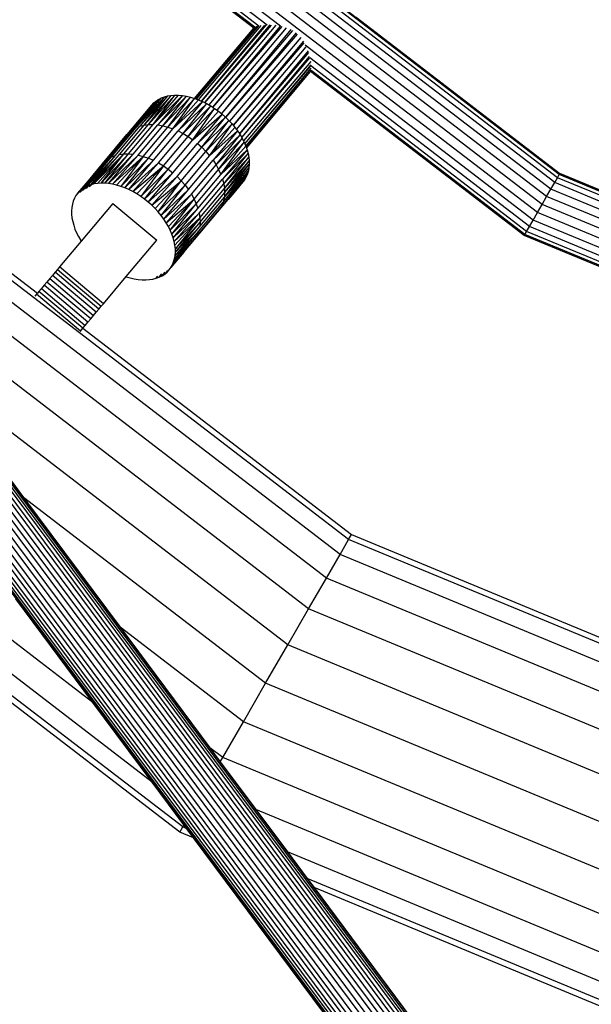
# Model space of a CAD drawing. Units: metres. Extents: x -4220 to 6935, y -2626 to 4450.
# Drawn here: x -283 to -163, y -480 to -273 of the extents above; entities that cross this region are included whole.
import ezdxf

# ---------------------------------------------------------------- set-up
doc = ezdxf.new("R2010")
doc.units = ezdxf.units.M
doc.layers.add('Storgunga', color=7, linetype='Continuous', plot=False)

# ---------------------------------------------------------------- blocks, each defined once
blk = doc.blocks.new('Storgunga')
for p, q in [((-169.64, -305.7), (-242.74, -249.6)), ((-170.61, -307.38), (-244.12, -250.98)), ((-170.01, -306.35), (-243.27, -250.13)), ((-172.29, -310.29), (-246.49, -253.35)), ((-171.39, -308.73), (-245.22, -252.07)), ((-173.26, -311.97), (-247.87, -254.73)), ((-228.08, -274.61), (-250.52, -257.38)), ((-174.23, -313.65), (-249.24, -256.1)), ((-233.45, -274.84), (-252.99, -259.85)), ((-232.58, -274.58), (-252.46, -259.32)), ((-230.87, -274.39), (-251.62, -258.48)), ((-233.68, -274.99), (-253.17, -260.03)), ((-169.64, -305.7), (-216.44, -269.59)), ((-231.41, -274.38), (-244.66, -290.29)), ((-231.12, -274.38), (-244.63, -290.31)), ((-243.94, -290.63), (-230.26, -274.34)), ((-243.9, -290.66), (-229.93, -274.37)), ((-231.41, -274.38), (-231.39, -274.38)), ((-212.2, -272.72), (-169.51, -305.48)), ((-246.06, -289.74), (-233.52, -274.87)), ((-246.06, -289.74), (-233.68, -274.99)), ((-233.3, -274.73), (-245.96, -289.78)), ((-245.69, -289.88), (-232.89, -274.6)), ((-245.66, -289.89), (-232.71, -274.58)), ((-245.24, -290.04), (-232.12, -274.44)), ((-229.04, -274.42), (-243.12, -291.07)), ((-242.26, -291.6), (-228.08, -274.61)), ((-242.22, -291.62), (-227.73, -274.7)), ((-241.37, -292.21), (-226.79, -274.93)), ((-225.87, -275.32), (-240.46, -292.9)), ((-225.55, -275.49), (-240.43, -292.93)), ((-224.76, -276.03), (-239.57, -293.68)), ((-239.54, -293.71), (-224.53, -276.3)), ((-233.68, -274.99), (-233.59, -274.88)), ((-228.08, -274.61), (-228.04, -274.62)), ((-223.84, -276.97), (-238.73, -294.52)), ((-223.27, -277.77), (-237.96, -295.38)), ((-237.94, -295.42), (-223.11, -278.1)), ((-237.28, -296.25), (-222.67, -278.92)), ((-222.29, -279.78), (-236.69, -297.1)), ((-222.19, -280.09), (-236.67, -297.13)), ((-175.14, -315.22), (-222.88, -278.58)), ((-236.2, -297.92), (-221.96, -280.95)), ((-236.19, -297.95), (-221.94, -281.26)), ((-221.74, -282), (-235.81, -298.66)), ((-175.91, -316.57), (-221.94, -281.26)), ((-235.53, -299.27), (-221.66, -282.69)), ((-235.53, -299.27), (-221.68, -282.94)), ((-235.34, -299.73), (-221.61, -283.4)), ((-221.66, -283.82), (-235.23, -300.04)), ((-221.68, -283.91), (-235.23, -300.04)), ((-235.2, -300.14), (-221.76, -284.13)), ((-221.76, -284.13), (-221.7, -284.06)), ((-177.01, -318.47), (-221.76, -284.13)), ((-176.51, -317.6), (-221.68, -282.94)), ((-176.88, -318.25), (-221.67, -283.88)), ((-254.64, -290.7), (-260.24, -297.31)), ((-259.68, -296.74), (-254.15, -290.29)), ((-259.68, -296.74), (-254.64, -290.7)), ((-259.04, -296.26), (-253.6, -289.94)), ((-259.04, -296.26), (-254.15, -290.29)), ((-258.32, -295.86), (-252.37, -289.41)), ((-258.32, -295.86), (-253.01, -289.65)), ((-258.32, -295.86), (-253.6, -289.94)), ((-251.68, -289.23), (-257.52, -295.56)), ((-252.37, -289.41), (-257.52, -295.56)), ((-256.66, -295.35), (-250.96, -289.12)), ((-256.66, -295.35), (-251.68, -289.23)), ((-255.74, -295.23), (-250.2, -289.06)), ((-255.74, -295.23), (-250.96, -289.12)), ((-255.08, -291.16), (-254.64, -290.7)), ((-254.78, -295.21), (-250.2, -289.06)), ((-254.78, -295.21), (-249.42, -289.07)), ((-254.78, -295.21), (-248.61, -289.15)), ((-254.64, -290.7), (-254.15, -290.29)), ((-254.15, -290.29), (-253.6, -289.94)), ((-248.61, -289.15), (-253.77, -295.29)), ((-247.78, -289.28), (-253.77, -295.29)), ((-253.6, -289.94), (-253.01, -289.65)), ((-253.01, -289.65), (-252.37, -289.41)), ((-252.73, -295.47), (-247.78, -289.28)), ((-252.73, -295.47), (-246.94, -289.48)), ((-252.37, -289.41), (-251.68, -289.23)), ((-251.68, -289.23), (-250.96, -289.12)), ((-251.67, -295.74), (-246.94, -289.48)), ((-251.67, -295.74), (-246.09, -289.73)), ((-250.96, -289.12), (-250.2, -289.06)), ((-250.6, -296.11), (-246.09, -289.73)), ((-250.6, -296.11), (-245.24, -290.04)), ((-250.6, -296.11), (-244.38, -290.41)), ((-250.2, -289.06), (-249.42, -289.07)), ((-244.38, -290.41), (-249.54, -296.56)), ((-243.53, -290.84), (-249.54, -296.56)), ((-249.42, -289.07), (-248.61, -289.15)), ((-248.61, -289.15), (-247.78, -289.28)), ((-248.48, -297.1), (-243.53, -290.84)), ((-247.78, -289.28), (-246.94, -289.48)), ((-246.94, -289.48), (-246.09, -289.73)), ((-246.09, -289.73), (-246.06, -289.74)), ((-246.06, -289.74), (-245.96, -289.78)), ((-245.96, -289.78), (-245.69, -289.88)), ((-245.69, -289.88), (-245.66, -289.89)), ((-245.66, -289.89), (-245.24, -290.04)), ((-245.24, -290.04), (-244.66, -290.29)), ((-244.66, -290.29), (-244.63, -290.31)), ((-244.63, -290.31), (-244.38, -290.41)), ((-244.38, -290.41), (-243.94, -290.63)), ((-243.94, -290.63), (-243.9, -290.66)), ((-243.9, -290.66), (-243.53, -290.84)), ((-243.53, -290.84), (-243.12, -291.07)), ((-255.08, -291.16), (-260.24, -297.31)), ((-248.48, -297.1), (-242.7, -291.31)), ((-247.45, -297.72), (-242.7, -291.31)), ((-247.45, -297.72), (-241.88, -291.84)), ((-246.44, -298.41), (-241.88, -291.84)), ((-246.44, -298.41), (-241.09, -292.41)), ((-243.12, -291.07), (-242.7, -291.31)), ((-242.7, -291.31), (-242.26, -291.6)), ((-242.26, -291.6), (-242.22, -291.62)), ((-242.22, -291.62), (-241.88, -291.84)), ((-241.88, -291.84), (-241.37, -292.21)), ((-241.37, -292.21), (-241.09, -292.41)), ((-241.09, -292.41), (-240.46, -292.9)), ((-240.46, -292.9), (-240.43, -292.93)), ((-240.43, -292.93), (-240.32, -293.02)), ((-246.44, -298.41), (-240.32, -293.02)), ((-240.32, -293.02), (-245.48, -299.17)), ((-239.57, -293.68), (-245.48, -299.17)), ((-244.56, -299.98), (-239.57, -293.68)), ((-244.56, -299.98), (-238.89, -294.35)), ((-243.71, -300.85), (-238.89, -294.35)), ((-240.32, -293.02), (-239.57, -293.68)), ((-239.57, -293.68), (-239.54, -293.71)), ((-239.54, -293.71), (-238.89, -294.35)), ((-238.89, -294.35), (-238.73, -294.52)), ((-238.73, -294.52), (-238.23, -295.07)), ((-264.2, -302.4), (-259.04, -296.26)), ((-263.48, -302.01), (-258.32, -295.86)), ((-262.68, -301.7), (-257.52, -295.56)), ((-261.82, -301.49), (-256.66, -295.35)), ((-260.9, -301.38), (-255.74, -295.23)), ((-260.65, -297.9), (-259.77, -296.83)), ((-260.24, -297.31), (-259.77, -296.83)), ((-259.93, -301.36), (-254.78, -295.21)), ((-259.77, -296.83), (-259.68, -296.74)), ((-259.68, -296.74), (-259.04, -296.26)), ((-259.04, -296.26), (-258.32, -295.86)), ((-258.93, -301.44), (-253.77, -295.29)), ((-257.89, -301.62), (-252.73, -295.47)), ((-257.52, -295.56), (-256.66, -295.35)), ((-256.83, -301.89), (-251.67, -295.74)), ((-256.66, -295.35), (-255.74, -295.23)), ((-255.76, -302.26), (-250.6, -296.11)), ((-255.74, -295.23), (-254.78, -295.21)), ((-254.7, -302.71), (-249.54, -296.56)), ((-253.77, -295.29), (-252.73, -295.47)), ((-252.73, -295.47), (-251.67, -295.74)), ((-251.67, -295.74), (-250.6, -296.11)), ((-249.54, -296.56), (-248.48, -297.1)), ((-243.71, -300.85), (-238.23, -295.07)), ((-242.92, -301.77), (-238.23, -295.07)), ((-242.92, -301.77), (-237.61, -295.8)), ((-242.92, -301.77), (-237.05, -296.56)), ((-237.05, -296.56), (-242.21, -302.71)), ((-238.23, -295.07), (-237.96, -295.38)), ((-237.96, -295.38), (-237.94, -295.42)), ((-237.94, -295.42), (-237.61, -295.8)), ((-237.61, -295.8), (-237.28, -296.25)), ((-237.28, -296.25), (-237.05, -296.56)), ((-237.05, -296.56), (-236.69, -297.1)), ((-265.39, -303.46), (-260.24, -297.31)), ((-260.65, -297.9), (-264.84, -302.89)), ((-253.64, -303.25), (-248.48, -297.1)), ((-252.6, -303.87), (-247.45, -297.72)), ((-251.6, -304.56), (-246.44, -298.41)), ((-248.48, -297.1), (-247.45, -297.72)), ((-247.45, -297.72), (-246.44, -298.41)), ((-236.54, -297.34), (-242.21, -302.71)), ((-241.58, -303.68), (-236.54, -297.34)), ((-241.58, -303.68), (-236.08, -298.13)), ((-241.03, -304.67), (-236.08, -298.13)), ((-241.03, -304.67), (-235.68, -298.92)), ((-240.58, -305.67), (-235.68, -298.92)), ((-236.69, -297.1), (-236.67, -297.13)), ((-236.67, -297.13), (-236.54, -297.34)), ((-236.54, -297.34), (-236.2, -297.92)), ((-236.2, -297.92), (-236.19, -297.95)), ((-236.19, -297.95), (-236.08, -298.13)), ((-236.08, -298.13), (-235.81, -298.66)), ((-235.81, -298.66), (-235.68, -298.92)), ((-235.68, -298.92), (-235.53, -299.27)), ((-250.64, -305.31), (-245.48, -299.17)), ((-249.72, -306.13), (-244.56, -299.98)), ((-248.87, -307), (-243.71, -300.85)), ((-245.48, -299.17), (-244.56, -299.98)), ((-244.56, -299.98), (-243.71, -300.85)), ((-243.71, -300.85), (-242.92, -301.77)), ((-240.58, -305.67), (-235.34, -299.73)), ((-240.58, -305.67), (-235.07, -300.51)), ((-235.07, -300.51), (-240.23, -306.66)), ((-235.53, -299.27), (-235.34, -299.73)), ((-235.34, -299.73), (-235.23, -300.04)), ((-235.23, -300.04), (-235.2, -300.14)), ((-235.2, -300.14), (-235.07, -300.51)), ((-235.07, -300.51), (-234.86, -301.29)), ((-269.08, -308.38), (-263.48, -302.01)), ((-269.08, -308.38), (-264.2, -302.4)), ((-268.48, -308.09), (-262.68, -301.7)), ((-268.48, -308.09), (-263.48, -302.01)), ((-261.82, -301.49), (-267.84, -307.85)), ((-267.84, -307.85), (-262.68, -301.7)), ((-267.16, -307.67), (-260.9, -301.38)), ((-267.16, -307.67), (-261.82, -301.49)), ((-260.9, -301.38), (-266.43, -307.56)), ((-264.2, -302.4), (-266.16, -304.69)), ((-266.09, -304.56), (-264.2, -302.4)), ((-264.84, -302.89), (-265.78, -303.99)), ((-265.68, -307.51), (-259.93, -301.36)), ((-265.68, -307.51), (-260.9, -301.38)), ((-264.89, -307.52), (-259.93, -301.36)), ((-264.89, -307.52), (-258.93, -301.44)), ((-264.84, -302.89), (-264.2, -302.4)), ((-264.2, -302.4), (-263.48, -302.01)), ((-264.08, -307.59), (-258.93, -301.44)), ((-257.89, -301.62), (-264.08, -307.59)), ((-263.48, -302.01), (-262.68, -301.7)), ((-263.26, -307.72), (-257.89, -301.62)), ((-263.26, -307.72), (-256.83, -301.89)), ((-262.41, -307.92), (-256.83, -301.89)), ((-261.82, -301.49), (-260.9, -301.38)), ((-256.83, -301.89), (-261.56, -308.17)), ((-255.76, -302.26), (-261.56, -308.17)), ((-260.9, -301.38), (-259.93, -301.36)), ((-260.71, -308.49), (-255.76, -302.26)), ((-260.71, -308.49), (-254.7, -302.71)), ((-259.93, -301.36), (-258.93, -301.44)), ((-259.85, -308.86), (-254.7, -302.71)), ((-253.64, -303.25), (-259.85, -308.86)), ((-259.01, -309.28), (-253.64, -303.25)), ((-257.89, -301.62), (-256.83, -301.89)), ((-256.83, -301.89), (-255.76, -302.26)), ((-255.76, -302.26), (-254.7, -302.71)), ((-253.64, -303.25), (-252.6, -303.87)), ((-248.08, -307.91), (-242.92, -301.77)), ((-247.37, -308.86), (-242.21, -302.71)), ((-242.21, -302.71), (-241.58, -303.68)), ((-234.86, -301.29), (-240.23, -306.66)), ((-239.97, -307.64), (-234.86, -301.29)), ((-239.97, -307.64), (-234.71, -302.07)), ((-239.82, -308.59), (-234.71, -302.07)), ((-239.82, -308.59), (-234.63, -302.82)), ((-239.77, -309.52), (-234.63, -302.82)), ((-234.86, -301.29), (-234.71, -302.07)), ((-234.71, -302.07), (-234.63, -302.82)), ((-234.63, -302.82), (-234.62, -303.55)), ((-266.16, -304.69), (-269.62, -308.74)), ((-268.32, -306.98), (-265.39, -303.46)), ((-265.82, -304.05), (-268.32, -306.98)), ((-268.26, -307.02), (-266.09, -304.56)), ((-266.16, -304.69), (-266.09, -304.56)), ((-265.82, -304.05), (-265.78, -303.99)), ((-265.78, -303.99), (-265.39, -303.46)), ((-259.01, -309.28), (-252.6, -303.87)), ((-258.17, -309.76), (-252.6, -303.87)), ((-252.6, -303.87), (-257.36, -310.28)), ((-251.6, -304.56), (-257.36, -310.28)), ((-256.56, -310.85), (-251.6, -304.56)), ((-256.56, -310.85), (-250.64, -305.31)), ((-255.79, -311.46), (-250.64, -305.31)), ((-252.6, -303.87), (-251.6, -304.56)), ((-251.6, -304.56), (-250.64, -305.31)), ((-246.73, -309.83), (-241.58, -303.68)), ((-246.19, -310.82), (-241.03, -304.67)), ((-241.58, -303.68), (-241.03, -304.67)), ((-241.03, -304.67), (-240.58, -305.67)), ((-240.07, -311.51), (-234.79, -304.93)), ((-239.83, -310.4), (-234.62, -303.55)), ((-239.83, -310.4), (-234.67, -304.26)), ((-239.83, -310.4), (-234.79, -304.93)), ((-239.77, -309.52), (-234.62, -303.55)), ((-234.79, -304.93), (-234.98, -305.57)), ((-234.67, -304.26), (-234.79, -304.93)), ((-234.62, -303.55), (-234.67, -304.26)), ((-270.55, -309.6), (-268.32, -306.98)), ((-270, -309.01), (-268.32, -306.98)), ((-270, -309.01), (-268.26, -307.02)), ((-268.26, -307.02), (-269.74, -308.83)), ((-249.72, -306.13), (-255.79, -311.46)), ((-255.06, -312.11), (-249.72, -306.13)), ((-255.06, -312.11), (-248.87, -307)), ((-248.87, -307), (-254.36, -312.79)), ((-253.7, -313.51), (-248.87, -307)), ((-249.72, -306.13), (-248.87, -307)), ((-248.87, -307), (-248.08, -307.91)), ((-245.74, -311.81), (-240.58, -305.67)), ((-245.38, -312.8), (-240.23, -306.66)), ((-240.49, -312.5), (-235.23, -306.17)), ((-240.23, -306.66), (-239.97, -307.64)), ((-240.07, -311.51), (-234.98, -305.57)), ((-235.93, -307.23), (-237.51, -309.09)), ((-236.27, -307.59), (-235.55, -306.72)), ((-235.93, -307.23), (-236.27, -307.59)), ((-235.55, -306.72), (-235.93, -307.23)), ((-235.23, -306.17), (-235.55, -306.72)), ((-234.98, -305.57), (-235.23, -306.17)), ((-171.39, -308.73), (-170.61, -307.38)), ((-170.61, -307.38), (-170.01, -306.35)), ((-85.01, -342.84), (-170.61, -307.38)), ((-170.01, -306.35), (-169.64, -305.7)), ((-84.7, -341.69), (-170.01, -306.35)), ((-169.64, -305.7), (-169.51, -305.48)), ((-84.5, -340.96), (-169.64, -305.7)), ((-169.51, -305.48), (-119.8, -326.07)), ((-114.17, -328.54), (-169.51, -305.48)), ((-270.12, -309.14), (-270.55, -309.6)), ((-270.45, -309.55), (-270.12, -309.14)), ((-269.74, -308.83), (-270.21, -309.41)), ((-269.54, -308.68), (-270.12, -309.36)), ((-269.74, -308.83), (-270.12, -309.14)), ((-270.12, -309.14), (-270, -309.01)), ((-269.78, -309.16), (-269.21, -308.47)), ((-269.62, -308.74), (-269.74, -308.83)), ((-269.54, -308.68), (-269.62, -308.74)), ((-269.21, -308.47), (-269.54, -308.68)), ((-269.41, -308.96), (-268.91, -308.3)), ((-269.08, -308.38), (-269.21, -308.47)), ((-269.12, -308.79), (-268.58, -308.14)), ((-268.91, -308.3), (-269.08, -308.38)), ((-268.58, -308.14), (-268.91, -308.3)), ((-268.35, -308.04), (-268.77, -308.59)), ((-268.48, -308.09), (-268.58, -308.14)), ((-268.35, -308.04), (-268.48, -308.09)), ((-267.84, -307.85), (-268.35, -308.04)), ((-268.18, -308.26), (-267.84, -307.85)), ((-267.93, -308.11), (-267.7, -307.82)), ((-267.7, -307.82), (-267.84, -307.85)), ((-267.16, -307.67), (-267.7, -307.82)), ((-266.43, -307.56), (-267.16, -307.67)), ((-265.68, -307.51), (-266.43, -307.56)), ((-264.89, -307.52), (-265.68, -307.51)), ((-264.08, -307.59), (-264.89, -307.52)), ((-263.26, -307.72), (-264.08, -307.59)), ((-262.41, -307.92), (-263.26, -307.72)), ((-261.56, -308.17), (-262.41, -307.92)), ((-260.71, -308.49), (-261.56, -308.17)), ((-259.85, -308.86), (-260.71, -308.49)), ((-259.01, -309.28), (-259.85, -308.86)), ((-258.17, -309.76), (-259.01, -309.28)), ((-253.7, -313.51), (-248.08, -307.91)), ((-253.09, -314.25), (-248.08, -307.91)), ((-253.09, -314.25), (-247.37, -308.86)), ((-252.52, -315.01), (-247.37, -308.86)), ((-248.08, -307.91), (-247.37, -308.86)), ((-245.13, -313.78), (-239.97, -307.64)), ((-244.98, -314.74), (-239.82, -308.59)), ((-240.49, -312.5), (-236.27, -307.59)), ((-239.97, -307.64), (-239.82, -308.59)), ((-239.82, -308.59), (-239.77, -309.52)), ((-237.51, -309.09), (-239.02, -310.92)), ((-237.51, -309.09), (-236.27, -307.59)), ((-172.29, -310.29), (-171.39, -308.73)), ((-85.41, -344.34), (-171.39, -308.73)), ((-304.32, -311.17), (-279.02, -330.58)), ((-271.5, -311.27), (-271.69, -311.9)), ((-271.25, -310.67), (-271.5, -311.27)), ((-270.93, -310.11), (-271.25, -310.67)), ((-270.55, -309.6), (-270.93, -310.11)), ((-257.36, -310.28), (-258.17, -309.76)), ((-256.56, -310.85), (-257.36, -310.28)), ((-255.79, -311.46), (-256.56, -310.85)), ((-255.06, -312.11), (-255.79, -311.46)), ((-246.73, -309.83), (-252.52, -315.01)), ((-252.01, -315.78), (-246.73, -309.83)), ((-252.01, -315.78), (-246.19, -310.82)), ((-246.19, -310.82), (-251.56, -316.57)), ((-251.16, -317.36), (-246.19, -310.82)), ((-248.31, -321.98), (-239.02, -310.92)), ((-246.73, -309.83), (-246.19, -310.82)), ((-246.19, -310.82), (-245.74, -311.81)), ((-245.23, -317.65), (-240.07, -311.51)), ((-244.99, -316.55), (-239.83, -310.4)), ((-244.93, -315.66), (-239.77, -309.52)), ((-240.49, -312.5), (-239.02, -310.92)), ((-240.07, -311.51), (-240.49, -312.5)), ((-239.83, -310.4), (-240.07, -311.51)), ((-239.77, -309.52), (-239.83, -310.4)), ((-173.26, -311.97), (-172.29, -310.29)), ((-85.88, -346.09), (-172.29, -310.29)), ((-213.79, -382.17), (-305.18, -312.04)), ((-271.81, -312.58), (-271.86, -313.28)), ((-271.86, -313.28), (-271.85, -314.01)), ((-271.69, -311.9), (-271.81, -312.58)), ((-263.2, -311.73), (-269.84, -319.64)), ((-263.2, -311.73), (-254.01, -319.44)), ((-254.36, -312.79), (-255.06, -312.11)), ((-253.7, -313.51), (-254.36, -312.79)), ((-253.09, -314.25), (-253.7, -313.51)), ((-251.16, -317.36), (-245.74, -311.81)), ((-250.82, -318.16), (-245.74, -311.81)), ((-250.82, -318.16), (-245.38, -312.8)), ((-250.54, -318.95), (-245.38, -312.8)), ((-245.74, -311.81), (-245.38, -312.8)), ((-245.65, -318.65), (-240.49, -312.5)), ((-174.23, -313.65), (-173.26, -311.97)), ((-86.38, -347.96), (-173.26, -311.97)), ((-215.59, -385.29), (-307.73, -314.58)), ((-271.85, -314.01), (-271.77, -314.77)), ((-271.77, -314.77), (-271.62, -315.54)), ((-271.62, -315.54), (-271.41, -316.32)), ((-252.52, -315.01), (-253.09, -314.25)), ((-252.01, -315.78), (-252.52, -315.01)), ((-245.13, -313.78), (-250.54, -318.95)), ((-250.33, -319.74), (-245.13, -313.78)), ((-250.33, -319.74), (-244.98, -314.74)), ((-250.18, -320.51), (-244.98, -314.74)), ((-244.98, -314.74), (-250.1, -321.26)), ((-244.93, -315.66), (-250.1, -321.26)), ((-250.09, -321.99), (-244.93, -315.66)), ((-245.13, -313.78), (-244.98, -314.74)), ((-244.93, -315.66), (-244.99, -316.55)), ((-244.98, -314.74), (-244.93, -315.66)), ((-175.91, -316.57), (-175.14, -315.22)), ((-175.14, -315.22), (-174.23, -313.65)), ((-119.59, -338.25), (-175.14, -315.22)), ((-86.88, -349.84), (-174.23, -313.65)), ((-271.41, -316.32), (-271.14, -317.12)), ((-271.14, -317.12), (-270.8, -317.91)), ((-251.56, -316.57), (-252.01, -315.78)), ((-251.16, -317.36), (-251.56, -316.57)), ((-250.82, -318.16), (-251.16, -317.36)), ((-250.46, -324.01), (-245.23, -317.65)), ((-245.23, -317.65), (-250.27, -323.37)), ((-250.15, -322.7), (-244.99, -316.55)), ((-250.15, -322.7), (-245.23, -317.65)), ((-250.09, -321.99), (-244.99, -316.55)), ((-245.23, -317.65), (-245.65, -318.65)), ((-176.88, -318.25), (-176.51, -317.6)), ((-176.51, -317.6), (-175.91, -316.57)), ((-123.9, -339.39), (-176.51, -317.6)), ((-122.32, -338.76), (-175.91, -316.57)), ((-218.45, -390.24), (-311.77, -318.63)), ((-269.84, -319.64), (-274.37, -325.05)), ((-270.8, -317.91), (-270.4, -318.7)), ((-270.4, -318.7), (-269.94, -319.49)), ((-269.94, -319.49), (-269.84, -319.64)), ((-260.42, -327.09), (-254.01, -319.44)), ((-250.54, -318.95), (-250.82, -318.16)), ((-250.71, -324.61), (-245.65, -318.65)), ((-250.33, -319.74), (-250.54, -318.95)), ((-250.18, -320.51), (-250.33, -319.74)), ((-245.65, -318.65), (-246.88, -320.16)), ((-177.01, -318.47), (-176.88, -318.25)), ((-124.89, -340.06), (-177.01, -318.47)), ((-124.71, -339.86), (-176.88, -318.25)), ((-250.1, -321.26), (-250.18, -320.51)), ((-250.09, -321.99), (-250.1, -321.26)), ((-246.91, -320.17), (-248.57, -322.21)), ((-246.88, -320.16), (-246.91, -320.17)), ((-250.46, -324.01), (-250.27, -323.37)), ((-250.27, -323.37), (-250.15, -322.7)), ((-248.31, -321.98), (-250.26, -324.28)), ((-248.57, -322.21), (-250.26, -324.28)), ((-250.15, -322.7), (-250.09, -321.99)), ((-274.82, -325.58), (-275.32, -326.18)), ((-274.37, -325.05), (-274.82, -325.58)), ((-274.82, -325.58), (-265.63, -333.29)), ((-265.18, -332.76), (-274.37, -325.05)), ((-251.81, -325.9), (-252.33, -326.54)), ((-251.84, -326.13), (-251.4, -325.67)), ((-251.84, -326.13), (-251.53, -325.75)), ((-251.5, -325.73), (-251.53, -325.75)), ((-251.4, -325.67), (-251.02, -325.16)), ((-251.02, -325.16), (-250.71, -324.61)), ((-250.61, -324.65), (-251.02, -325.16)), ((-250.71, -324.61), (-250.46, -324.01)), ((-250.26, -324.28), (-250.61, -324.65)), ((-43.14, -709.45), (-327.07, -328.03)), ((-326.35, -327.21), (-43.14, -707.66)), ((-276.44, -327.51), (-277.03, -328.21)), ((-275.87, -326.83), (-276.44, -327.51)), ((-276.44, -327.51), (-267.25, -335.23)), ((-275.32, -326.18), (-275.87, -326.83)), ((-266.68, -334.54), (-275.87, -326.83)), ((-266.13, -333.89), (-275.32, -326.18)), ((-265.18, -332.76), (-260.42, -327.09)), ((-260.42, -327.09), (-260.39, -327.1)), ((-260.39, -327.1), (-259.54, -327.36)), ((-259.54, -327.36), (-258.7, -327.55)), ((-258.7, -327.55), (-257.87, -327.69)), ((-257.87, -327.69), (-257.06, -327.76)), ((-257.06, -327.76), (-256.28, -327.77)), ((-256.28, -327.77), (-255.52, -327.72)), ((-255.52, -327.72), (-254.8, -327.6)), ((-254.8, -327.6), (-254.11, -327.42)), ((-254.11, -327.42), (-253.77, -327.02)), ((-254.11, -327.42), (-253.85, -327.06)), ((-254.11, -327.42), (-253.47, -327.19)), ((-253.47, -327.19), (-252.91, -326.53)), ((-253.47, -327.19), (-253.01, -326.59)), ((-253.47, -327.19), (-252.88, -326.89)), ((-252.88, -326.89), (-252.23, -326.14)), ((-252.88, -326.89), (-252.32, -326.19)), ((-252.88, -326.89), (-252.33, -326.54)), ((-252.33, -326.54), (-251.84, -326.13)), ((-278.17, -329.57), (-278.7, -330.2)), ((-277.61, -328.9), (-278.17, -329.57)), ((-278.17, -329.57), (-268.98, -337.29)), ((-277.03, -328.21), (-277.61, -328.9)), ((-268.42, -336.62), (-277.61, -328.9)), ((-267.84, -335.92), (-277.03, -328.21)), ((-43.14, -711.15), (-325.7, -331.56)), ((-279.18, -330.77), (-279.52, -331.18)), ((-279.02, -330.58), (-279.18, -330.77)), ((-269.98, -338.48), (-279.18, -330.77)), ((-278.7, -330.2), (-279.02, -330.58)), ((-269.49, -337.9), (-278.7, -330.2)), ((-325.78, -333.02), (-43.14, -712.72)), ((-43.14, -705.83), (-319.79, -334.18)), ((-318.93, -333.5), (-43.14, -704)), ((-43.14, -702.21), (-317.99, -332.98)), ((-43.14, -700.51), (-316.98, -332.63)), ((-315.94, -332.47), (-43.14, -698.94)), ((-43.14, -697.54), (-314.88, -332.5)), ((-313.83, -332.71), (-43.14, -696.35)), ((-43.14, -695.39), (-312.81, -333.11)), ((-43.14, -694.68), (-311.87, -333.68)), ((-222.18, -396.7), (-304.68, -333.38)), ((-266.68, -334.54), (-266.13, -333.89)), ((-266.13, -333.89), (-265.63, -333.29)), ((-265.63, -333.29), (-265.18, -332.76)), ((-325.86, -335.51), (-43.14, -715.32)), ((-43.14, -714.12), (-325.85, -334.34)), ((-310.83, -334.6), (-43.14, -694.25)), ((-268.42, -336.62), (-267.84, -335.92)), ((-267.84, -335.92), (-267.25, -335.23)), ((-267.25, -335.23), (-266.68, -334.54)), ((-43.14, -716.28), (-325.8, -336.56)), ((-43.14, -716.98), (-325.63, -337.49)), ((-269.98, -338.48), (-269.49, -337.9)), ((-269.49, -337.9), (-268.98, -337.29)), ((-269.49, -337.9), (-213.18, -381.11)), ((-268.98, -337.29), (-268.42, -336.62)), ((-325.21, -338.56), (-43.14, -717.41)), ((-270.03, -338.54), (-269.98, -338.48)), ((-226.52, -404.22), (-302.11, -346.21)), ((-302.11, -346.21), (-281.9, -373.36)), ((-267.38, -416.32), (-347.77, -354.63)), ((-254.96, -432.99), (-351.82, -358.67)), ((-249.18, -443.46), (-355.23, -362.09)), ((-248.56, -442.4), (-354.36, -361.22)), ((-231.18, -412.29), (-281.9, -373.36)), ((-281.9, -373.36), (-261.69, -400.52)), ((-213.79, -382.17), (-213.18, -381.11)), ((-213.18, -381.11), (-148.52, -407.89)), ((-215.59, -385.29), (-213.79, -382.17)), ((-107.36, -426.26), (-213.79, -382.17)), ((-218.45, -390.24), (-215.59, -385.29)), ((-108.29, -429.73), (-215.59, -385.29)), ((-222.18, -396.7), (-218.45, -390.24)), ((-109.77, -435.26), (-218.45, -390.24)), ((-267.38, -416.32), (-283.55, -394.59)), ((-226.52, -404.22), (-222.18, -396.7)), ((-111.7, -442.46), (-222.18, -396.7)), ((-235.83, -420.35), (-261.69, -400.52)), ((-261.69, -400.52), (-242.85, -425.82)), ((-231.18, -412.29), (-226.52, -404.22)), ((-113.95, -450.84), (-226.52, -404.22)), ((-235.83, -420.35), (-231.18, -412.29)), ((-116.36, -459.84), (-231.18, -412.29)), ((-254.96, -432.99), (-267.38, -416.32)), ((-240.18, -427.87), (-235.83, -420.35)), ((-118.77, -468.84), (-235.83, -420.35)), ((-240.18, -427.87), (-242.85, -425.82)), ((-242.85, -425.82), (-240.68, -428.74)), ((-240.68, -428.74), (-240.18, -427.87)), ((-240.68, -428.74), (-233.22, -438.75)), ((-121.02, -477.23), (-240.18, -427.87)), ((-248.3, -441.95), (-254.96, -432.99)), ((-122.95, -484.43), (-233.22, -438.75)), ((-233.22, -438.75), (-226.62, -447.63)), ((-249.18, -443.46), (-248.56, -442.4)), ((-246.28, -444.66), (-249.18, -443.46)), ((-248.56, -442.4), (-248.3, -441.95)), ((-247.69, -442.76), (-248.56, -442.4)), ((-247.69, -442.76), (-248.3, -441.95)), ((-246.28, -444.66), (-247.69, -442.76)), ((-43.14, -717.55), (-246.28, -444.66)), ((-124.43, -489.96), (-226.62, -447.63)), ((-226.62, -447.63), (-222.46, -453.21)), ((-125.36, -493.43), (-222.46, -453.21)), ((-222.46, -453.21), (-221.04, -455.11)), ((-125.67, -494.62), (-221.04, -455.11)), ((-221.04, -455.11), (-43.14, -694.11))]:
    blk.add_line(p, q)

msp = doc.modelspace()

# ---------------------------------------------------------------- block references
at = {"layer": 'Storgunga'}
msp.add_blockref('Storgunga', (0, 0), dxfattribs=at)

doc.saveas('drawing.dxf')
